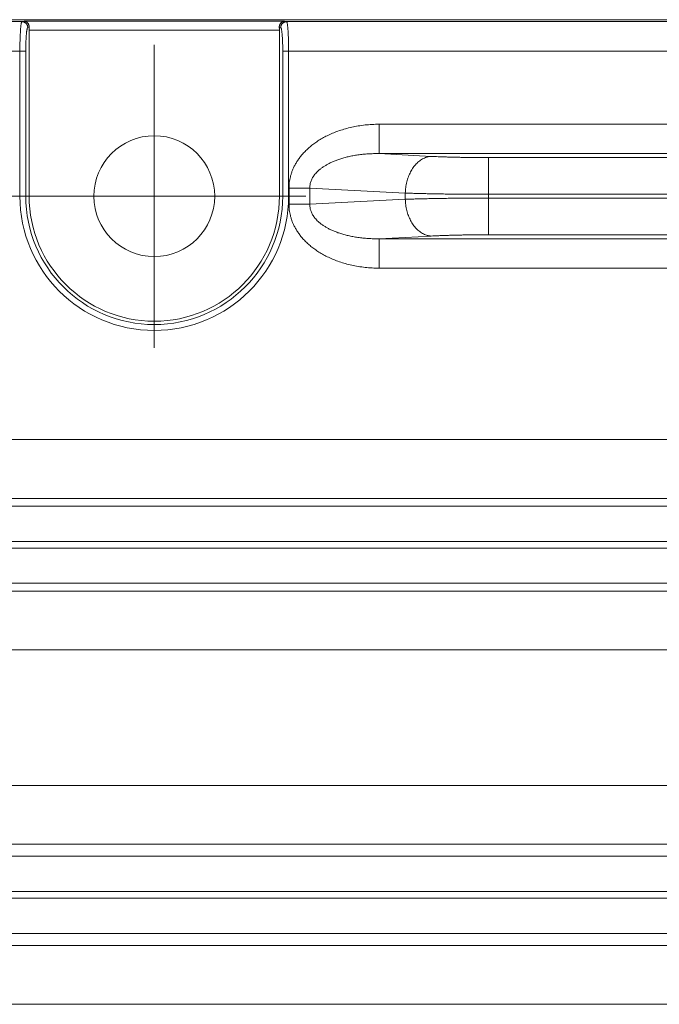
# Model space of a CAD drawing. Units: inches. Extents: x 11 to 403, y 11 to 287.
# Drawn here: x 239 to 241, y 157 to 160 of the extents above; entities that cross this region are included whole.
import ezdxf

# ---------------------------------------------------------------- set-up
doc = ezdxf.new("R2010")
doc.units = ezdxf.units.IN
doc.header["$MEASUREMENT"] = 0
for name, pattern in [('AI-Linetype-299', [38.709598, 24.193498, -4.8387, 4.8387, -4.8387]), ('AI-Linetype-300', [38.709598, 24.193498, -4.8387, 4.8387, -4.8387]), ('AI-Linetype-301', [38.709598, 24.193498, -4.8387, 4.8387, -4.8387]), ('AI-Linetype-302', [38.709598, 24.193498, -4.8387, 4.8387, -4.8387])]:
    doc.linetypes.add(name, pattern=pattern)
doc.layers.add('Capa 1', color=7, linetype='Continuous')

# ---------------------------------------------------------------- blocks, each defined once
blk = doc.blocks.new('block 63')
at = {"layer": 'Capa 1', "color": 7, "lineweight": 5, "true_color": 0xffffff}
blk.add_lwpolyline([(242.7292, 156.6249), (221.7451, 156.6249)], dxfattribs=at)
blk = doc.blocks.new('block 64')
at = {"layer": 'Capa 1', "color": 7, "lineweight": 5, "true_color": 0xffffff}
blk.add_lwpolyline([(242.7292, 156.8247), (221.7451, 156.8247)], dxfattribs=at)
blk = doc.blocks.new('block 65')
at = {"layer": 'Capa 1', "color": 7, "lineweight": 5, "true_color": 0xffffff}
blk.add_lwpolyline([(241.7391, 156.8661), (222.7351, 156.8661)], dxfattribs=at)
blk = doc.blocks.new('block 66')
at = {"layer": 'Capa 1', "color": 7, "lineweight": 5, "true_color": 0xffffff}
blk.add_lwpolyline([(241.7391, 156.986), (222.7351, 156.986)], dxfattribs=at)
blk = doc.blocks.new('block 67')
at = {"layer": 'Capa 1', "color": 7, "lineweight": 5, "true_color": 0xffffff}
blk.add_lwpolyline([(222.7351, 157.0082), (241.7391, 157.0082)], dxfattribs=at)
blk = doc.blocks.new('block 68')
at = {"layer": 'Capa 1', "color": 7, "lineweight": 5, "true_color": 0xffffff}
blk.add_lwpolyline([(222.7351, 157.128), (241.7391, 157.128)], dxfattribs=at)
blk = doc.blocks.new('block 69')
at = {"layer": 'Capa 1', "color": 7, "lineweight": 5, "true_color": 0xffffff}
blk.add_lwpolyline([(221.7451, 157.1695), (242.7292, 157.1695)], dxfattribs=at)
blk = doc.blocks.new('block 70')
at = {"layer": 'Capa 1', "color": 7, "lineweight": 5, "true_color": 0xffffff}
blk.add_lwpolyline([(221.7451, 157.3692), (242.7292, 157.3692)], dxfattribs=at)
blk = doc.blocks.new('block 71')
at = {"layer": 'Capa 1', "color": 7, "lineweight": 5, "true_color": 0xffffff}
blk.add_lwpolyline([(243.2292, 157.8296), (221.7451, 157.8296)], dxfattribs=at)
blk = doc.blocks.new('block 72')
at = {"layer": 'Capa 1', "color": 7, "lineweight": 5, "true_color": 0xffffff}
blk.add_lwpolyline([(243.2292, 158.0293), (221.7451, 158.0293)], dxfattribs=at)
blk = doc.blocks.new('block 73')
at = {"layer": 'Capa 1', "color": 7, "lineweight": 5, "true_color": 0xffffff}
blk.add_lwpolyline([(242.5605, 158.0561), (222.4137, 158.0561)], dxfattribs=at)
blk = doc.blocks.new('block 74')
at = {"layer": 'Capa 1', "color": 7, "lineweight": 5, "true_color": 0xffffff}
blk.add_lwpolyline([(242.5605, 158.176), (222.4137, 158.176)], dxfattribs=at)
blk = doc.blocks.new('block 75')
at = {"layer": 'Capa 1', "color": 7, "lineweight": 5, "true_color": 0xffffff}
blk.add_lwpolyline([(222.4137, 158.1982), (242.5605, 158.1982)], dxfattribs=at)
blk = doc.blocks.new('block 76')
at = {"layer": 'Capa 1', "color": 7, "lineweight": 5, "true_color": 0xffffff}
blk.add_lwpolyline([(222.4137, 158.318), (242.5605, 158.318)], dxfattribs=at)
blk = doc.blocks.new('block 77')
at = {"layer": 'Capa 1', "color": 7, "lineweight": 5, "true_color": 0xffffff}
blk.add_lwpolyline([(221.7451, 158.3448), (243.2292, 158.3448)], dxfattribs=at)
blk = doc.blocks.new('block 78')
at = {"layer": 'Capa 1', "color": 7, "lineweight": 5, "true_color": 0xffffff}
blk.add_lwpolyline([(221.7451, 158.5446), (243.2292, 158.5446)], dxfattribs=at)
blk = doc.blocks.new('block 87')
at = {"layer": 'Capa 1', "color": 7, "lineweight": 5, "true_color": 0xffffff}
blk.add_lwpolyline([(228.2186, 159.8654), (239.3456, 159.8654)], dxfattribs=at)
blk = doc.blocks.new('block 88')
at = {"layer": 'Capa 1', "color": 7, "lineweight": 5, "true_color": 0xffffff}
blk.add_lwpolyline([(239.3325, 159.9654), (228.2317, 159.9654)], dxfattribs=at)
blk = doc.blocks.new('block 89')
at = {"layer": 'Capa 1', "color": 7, "lineweight": 5, "true_color": 0xffffff}
blk.add_lwpolyline([(251.8822, 159.9721), (215.6821, 159.9721)], dxfattribs=at)
blk = doc.blocks.new('block 1198')
at = {"layer": 'Capa 1', "color": 7, "lineweight": 5, "true_color": 0xffffff}
blk.add_lwpolyline([(250.8179, 159.1275), (240.5463, 159.1275)], dxfattribs=at)
blk = doc.blocks.new('block 1199')
at = {"layer": 'Capa 1', "color": 7, "lineweight": 5, "true_color": 0xffffff}
blk.add_lwpolyline([(250.8179, 159.2274), (240.5463, 159.2274)], dxfattribs=at)
blk = doc.blocks.new('block 1200')
at = {"layer": 'Capa 1', "color": 7, "lineweight": 5, "true_color": 0xffffff}
blk.add_lwpolyline([(250.4464, 159.2409), (240.9178, 159.2409)], dxfattribs=at)
blk = doc.blocks.new('block 1201')
at = {"layer": 'Capa 1', "color": 7, "lineweight": 5, "true_color": 0xffffff}
blk.add_lwpolyline([(250.4464, 159.3657), (240.9178, 159.3657)], dxfattribs=at)
blk = doc.blocks.new('block 1202')
at = {"layer": 'Capa 1', "color": 7, "lineweight": 5, "true_color": 0xffffff}
blk.add_lwpolyline([(240.9178, 159.3785), (250.4464, 159.3785)], dxfattribs=at)
blk = doc.blocks.new('block 1203')
at = {"layer": 'Capa 1', "color": 7, "lineweight": 5, "true_color": 0xffffff}
blk.add_lwpolyline([(240.9178, 159.5033), (250.4464, 159.5033)], dxfattribs=at)
blk = doc.blocks.new('block 1204')
at = {"layer": 'Capa 1', "color": 7, "lineweight": 5, "true_color": 0xffffff}
blk.add_lwpolyline([(240.5463, 159.5168), (250.8179, 159.5168)], dxfattribs=at)
blk = doc.blocks.new('block 1205')
at = {"layer": 'Capa 1', "color": 7, "lineweight": 5, "true_color": 0xffffff}
blk.add_lwpolyline([(240.5463, 159.6167), (250.8179, 159.6167)], dxfattribs=at)
blk = doc.blocks.new('block 1206')
at = {"layer": 'Capa 1', "color": 7, "lineweight": 5, "true_color": 0xffffff}
blk.add_lwpolyline([(240.2186, 159.8654), (251.2456, 159.8654)], dxfattribs=at)
blk = doc.blocks.new('block 1207')
at = {"layer": 'Capa 1', "color": 7, "lineweight": 5, "true_color": 0xffffff}
blk.add_lwpolyline([(251.2325, 159.9654), (240.2317, 159.9654)], dxfattribs=at)
blk = doc.blocks.new('block 1238')
at = {"layer": 'Capa 1', "color": 7, "lineweight": 5, "true_color": 0xffffff}
blk.add_open_spline([(240.5463, 159.2274), (240.54, 159.2273), (240.5337, 159.2273), (240.5274, 159.2275), (240.5213, 159.2276), (240.5152, 159.2279), (240.509, 159.2283), (240.503, 159.2286), (240.4971, 159.2291), (240.4911, 159.2297), (240.4853, 159.2303), (240.4796, 159.2311), (240.4738, 159.2319), (240.4683, 159.2327), (240.4627, 159.2336), (240.4572, 159.2346), (240.4519, 159.2356), (240.4467, 159.2367), (240.4414, 159.2379), (240.4364, 159.2391), (240.4315, 159.2403), (240.4266, 159.2417), (240.4219, 159.243), (240.4172, 159.2444), (240.4126, 159.2459), (240.4083, 159.2473), (240.404, 159.2488), (240.3997, 159.2505), (240.3957, 159.252), (240.3917, 159.2536), (240.3878, 159.2554), (240.3841, 159.257), (240.3804, 159.2587), (240.3768, 159.2605), (240.3735, 159.2622), (240.3701, 159.264), (240.3669, 159.2659), (240.3638, 159.2677), (240.3608, 159.2695), (240.3579, 159.2714), (240.3551, 159.2733), (240.3524, 159.2752), (240.3497, 159.2771), (240.3473, 159.279), (240.3448, 159.2809), (240.3425, 159.2829), (240.3403, 159.2848), (240.3382, 159.2868), (240.3361, 159.2888), (240.3342, 159.2907), (240.3324, 159.2926), (240.3306, 159.2946), (240.3289, 159.2965), (240.3274, 159.2985), (240.3259, 159.3005), (240.3245, 159.3023), (240.3231, 159.3042), (240.3219, 159.3062), (240.3207, 159.3081), (240.3196, 159.31), (240.3186, 159.3119), (240.3176, 159.3137), (240.3167, 159.3156), (240.3159, 159.3175), (240.3151, 159.3193), (240.3144, 159.3212), (240.3138, 159.3231), (240.3132, 159.3249), (240.3127, 159.3267), (240.3123, 159.3285), (240.3119, 159.3303), (240.3115, 159.3321), (240.3113, 159.3339), (240.311, 159.3357), (240.3108, 159.3374), (240.3107, 159.3392), (240.3106, 159.341), (240.3105, 159.3427), (240.3106, 159.3445)], degree=3, knots=[0, 0, 0, 0, 1, 1, 1, 2, 2, 2, 3, 3, 3, 4, 4, 4, 5, 5, 5, 6, 6, 6, 7, 7, 7, 8, 8, 8, 9, 9, 9, 10, 10, 10, 11, 11, 11, 12, 12, 12, 13, 13, 13, 14, 14, 14, 15, 15, 15, 16, 16, 16, 17, 17, 17, 18, 18, 18, 19, 19, 19, 20, 20, 20, 21, 21, 21, 22, 22, 22, 23, 23, 23, 24, 24, 24, 25, 25, 25, 26, 26, 26, 26], dxfattribs=at)
blk = doc.blocks.new('block 1239')
at = {"layer": 'Capa 1', "color": 7, "lineweight": 5, "true_color": 0xffffff}
blk.add_open_spline([(240.3106, 159.3997), (240.3105, 159.4014), (240.3106, 159.4032), (240.3107, 159.405), (240.3108, 159.4067), (240.311, 159.4085), (240.3113, 159.4103), (240.3115, 159.4121), (240.3119, 159.4139), (240.3123, 159.4156), (240.3127, 159.4175), (240.3132, 159.4193), (240.3138, 159.4211), (240.3144, 159.423), (240.3151, 159.4248), (240.3159, 159.4266), (240.3167, 159.4286), (240.3176, 159.4304), (240.3186, 159.4323), (240.3196, 159.4342), (240.3207, 159.4361), (240.3219, 159.438), (240.3231, 159.4399), (240.3245, 159.4419), (240.3259, 159.4437), (240.3274, 159.4457), (240.3289, 159.4477), (240.3306, 159.4495), (240.3324, 159.4516), (240.3342, 159.4535), (240.3361, 159.4554), (240.3382, 159.4574), (240.3403, 159.4594), (240.3425, 159.4612), (240.3448, 159.4633), (240.3473, 159.4652), (240.3497, 159.467), (240.3524, 159.469), (240.3551, 159.4709), (240.3579, 159.4727), (240.3608, 159.4747), (240.3638, 159.4765), (240.3669, 159.4783), (240.3701, 159.4802), (240.3735, 159.4819), (240.3768, 159.4836), (240.3804, 159.4855), (240.3841, 159.4872), (240.3878, 159.4888), (240.3917, 159.4905), (240.3957, 159.4922), (240.3997, 159.4937), (240.404, 159.4953), (240.4083, 159.4968), (240.4126, 159.4983), (240.4172, 159.4998), (240.4219, 159.5012), (240.4266, 159.5025), (240.4315, 159.5039), (240.4364, 159.5051), (240.4414, 159.5063), (240.4467, 159.5075), (240.4519, 159.5086), (240.4572, 159.5096), (240.4627, 159.5106), (240.4683, 159.5115), (240.4738, 159.5123), (240.4796, 159.5131), (240.4853, 159.5138), (240.4911, 159.5144), (240.4971, 159.515), (240.503, 159.5155), (240.509, 159.5159), (240.5152, 159.5163), (240.5213, 159.5166), (240.5274, 159.5167), (240.5337, 159.5169), (240.54, 159.5169), (240.5463, 159.5168)], degree=3, knots=[0, 0, 0, 0, 1, 1, 1, 2, 2, 2, 3, 3, 3, 4, 4, 4, 5, 5, 5, 6, 6, 6, 7, 7, 7, 8, 8, 8, 9, 9, 9, 10, 10, 10, 11, 11, 11, 12, 12, 12, 13, 13, 13, 14, 14, 14, 15, 15, 15, 16, 16, 16, 17, 17, 17, 18, 18, 18, 19, 19, 19, 20, 20, 20, 21, 21, 21, 22, 22, 22, 23, 23, 23, 24, 24, 24, 25, 25, 25, 26, 26, 26, 26], dxfattribs=at)
blk = doc.blocks.new('block 1240')
at = {"layer": 'Capa 1', "color": 7, "lineweight": 5, "true_color": 0xffffff}
blk.add_open_spline([(240.5463, 159.1275), (240.5382, 159.1275), (240.5301, 159.1277), (240.522, 159.1282), (240.5141, 159.1286), (240.5062, 159.1292), (240.4983, 159.1301), (240.4906, 159.131), (240.4829, 159.132), (240.4752, 159.1333), (240.4678, 159.1345), (240.4603, 159.1359), (240.4529, 159.1376), (240.4457, 159.1392), (240.4386, 159.1409), (240.4315, 159.1429), (240.4246, 159.1449), (240.4178, 159.147), (240.4111, 159.1493), (240.4046, 159.1515), (240.3982, 159.1539), (240.3918, 159.1565), (240.3858, 159.159), (240.3798, 159.1616), (240.3738, 159.1644), (240.3682, 159.1671), (240.3626, 159.17), (240.3571, 159.173), (240.3518, 159.1759), (240.3467, 159.1789), (240.3416, 159.1821), (240.3367, 159.1852), (240.332, 159.1884), (240.3274, 159.1917), (240.323, 159.1949), (240.3186, 159.1982), (240.3144, 159.2016), (240.3104, 159.2049), (240.3065, 159.2083), (240.3027, 159.2118), (240.299, 159.2152), (240.2955, 159.2187), (240.2921, 159.2223), (240.2888, 159.2257), (240.2856, 159.2293), (240.2826, 159.2329), (240.2797, 159.2364), (240.2769, 159.24), (240.2742, 159.2436), (240.2717, 159.2471), (240.2693, 159.2507), (240.267, 159.2543), (240.2648, 159.2578), (240.2627, 159.2613), (240.2607, 159.2649), (240.2588, 159.2683), (240.2571, 159.2718), (240.2554, 159.2754), (240.2539, 159.2787), (240.2524, 159.2822), (240.251, 159.2857), (240.2497, 159.289), (240.2485, 159.2924), (240.2474, 159.2959), (240.2464, 159.2992), (240.2455, 159.3025), (240.2446, 159.3059), (240.2438, 159.3091), (240.2431, 159.3124), (240.2425, 159.3157), (240.2419, 159.3189), (240.2414, 159.3222), (240.241, 159.3254), (240.2406, 159.3286), (240.2403, 159.3318), (240.2402, 159.335), (240.24, 159.3382), (240.2399, 159.3413), (240.2399, 159.3445)], degree=3, knots=[0, 0, 0, 0, 1, 1, 1, 2, 2, 2, 3, 3, 3, 4, 4, 4, 5, 5, 5, 6, 6, 6, 7, 7, 7, 8, 8, 8, 9, 9, 9, 10, 10, 10, 11, 11, 11, 12, 12, 12, 13, 13, 13, 14, 14, 14, 15, 15, 15, 16, 16, 16, 17, 17, 17, 18, 18, 18, 19, 19, 19, 20, 20, 20, 21, 21, 21, 22, 22, 22, 23, 23, 23, 24, 24, 24, 25, 25, 25, 26, 26, 26, 26], dxfattribs=at)
blk = doc.blocks.new('block 1241')
at = {"layer": 'Capa 1', "color": 7, "lineweight": 5, "true_color": 0xffffff}
blk.add_open_spline([(240.2399, 159.3997), (240.2399, 159.4029), (240.24, 159.406), (240.2402, 159.4092), (240.2403, 159.4124), (240.2406, 159.4156), (240.241, 159.4188), (240.2414, 159.422), (240.2419, 159.4252), (240.2425, 159.4284), (240.2431, 159.4317), (240.2438, 159.435), (240.2446, 159.4383), (240.2455, 159.4417), (240.2464, 159.445), (240.2474, 159.4483), (240.2485, 159.4517), (240.2497, 159.4551), (240.251, 159.4585), (240.2524, 159.462), (240.2539, 159.4654), (240.2554, 159.4688), (240.2571, 159.4724), (240.2588, 159.4759), (240.2607, 159.4793), (240.2627, 159.4829), (240.2648, 159.4864), (240.267, 159.4899), (240.2693, 159.4935), (240.2717, 159.4971), (240.2742, 159.5006), (240.2769, 159.5042), (240.2797, 159.5078), (240.2826, 159.5113), (240.2856, 159.5149), (240.2888, 159.5184), (240.2921, 159.5219), (240.2955, 159.5255), (240.299, 159.529), (240.3027, 159.5323), (240.3065, 159.5359), (240.3104, 159.5393), (240.3144, 159.5425), (240.3186, 159.546), (240.323, 159.5493), (240.3274, 159.5525), (240.332, 159.5558), (240.3367, 159.559), (240.3416, 159.562), (240.3467, 159.5652), (240.3518, 159.5683), (240.3571, 159.5712), (240.3626, 159.5742), (240.3682, 159.5771), (240.3738, 159.5798), (240.3798, 159.5826), (240.3858, 159.5852), (240.3918, 159.5877), (240.3982, 159.5903), (240.4046, 159.5927), (240.4111, 159.5949), (240.4178, 159.5972), (240.4246, 159.5993), (240.4315, 159.6012), (240.4386, 159.6032), (240.4457, 159.605), (240.4529, 159.6066), (240.4603, 159.6082), (240.4678, 159.6097), (240.4752, 159.6109), (240.4829, 159.6122), (240.4906, 159.6132), (240.4983, 159.6141), (240.5062, 159.6149), (240.5141, 159.6156), (240.522, 159.616), (240.5301, 159.6164), (240.5382, 159.6167), (240.5463, 159.6167)], degree=3, knots=[0, 0, 0, 0, 1, 1, 1, 2, 2, 2, 3, 3, 3, 4, 4, 4, 5, 5, 5, 6, 6, 6, 7, 7, 7, 8, 8, 8, 9, 9, 9, 10, 10, 10, 11, 11, 11, 12, 12, 12, 13, 13, 13, 14, 14, 14, 15, 15, 15, 16, 16, 16, 17, 17, 17, 18, 18, 18, 19, 19, 19, 20, 20, 20, 21, 21, 21, 22, 22, 22, 23, 23, 23, 24, 24, 24, 25, 25, 25, 26, 26, 26, 26], dxfattribs=at)
blk = doc.blocks.new('block 1242')
at = {"layer": 'Capa 1', "color": 7, "lineweight": 5, "true_color": 0xffffff}
blk.add_lwpolyline([(240.3106, 159.3997), (240.635, 159.3827)], dxfattribs=at)
blk = doc.blocks.new('block 1243')
at = {"layer": 'Capa 1', "color": 7, "lineweight": 5, "true_color": 0xffffff}
blk.add_lwpolyline([(240.635, 159.3615), (240.3106, 159.3445)], dxfattribs=at)
blk = doc.blocks.new('block 1247')
at = {"layer": 'Capa 1', "color": 7, "linetype": 'AI-Linetype-299', "lineweight": 5, "true_color": 0xffffff}
blk.add_lwpolyline([(239.7821, 159.3721), (239.2671, 159.3721)], dxfattribs=at)
blk = doc.blocks.new('block 1266')
at = {"layer": 'Capa 1', "color": 7, "lineweight": 5, "true_color": 0xffffff}
blk.add_lwpolyline([(240.2386, 159.8654), (240.2386, 159.3721)], dxfattribs=at)
blk = doc.blocks.new('block 1267')
at = {"layer": 'Capa 1', "color": 7, "lineweight": 5, "true_color": 0xffffff}
blk.add_lwpolyline([(240.2186, 159.8654), (240.2186, 159.3721)], dxfattribs=at)
blk = doc.blocks.new('block 1268')
at = {"layer": 'Capa 1', "color": 7, "lineweight": 5, "true_color": 0xffffff}
blk.add_lwpolyline([(240.2071, 159.9368), (240.2071, 159.3721)], dxfattribs=at)
blk = doc.blocks.new('block 1269')
at = {"layer": 'Capa 1', "color": 7, "linetype": 'AI-Linetype-300', "lineweight": 5, "true_color": 0xffffff}
blk.add_lwpolyline([(239.7821, 159.3721), (239.7821, 159.8871)], dxfattribs=at)
blk = doc.blocks.new('block 1270')
at = {"layer": 'Capa 1', "color": 7, "lineweight": 5, "true_color": 0xffffff}
blk.add_lwpolyline([(239.3571, 159.9368), (239.3571, 159.3721)], dxfattribs=at)
blk = doc.blocks.new('block 1271')
at = {"layer": 'Capa 1', "color": 7, "lineweight": 5, "true_color": 0xffffff}
blk.add_lwpolyline([(239.3456, 159.3721), (239.3456, 159.8654)], dxfattribs=at)
blk = doc.blocks.new('block 1272')
at = {"layer": 'Capa 1', "color": 7, "lineweight": 5, "true_color": 0xffffff}
blk.add_lwpolyline([(239.3257, 159.3721), (239.3257, 159.8654)], dxfattribs=at)
blk = doc.blocks.new('block 1273')
at = {"layer": 'Capa 1', "color": 7, "lineweight": 5, "true_color": 0xffffff}
blk.add_open_spline([(239.3572, 159.9464), (239.3573, 159.9471), (239.3573, 159.9478), (239.3572, 159.9484), (239.3572, 159.9492), (239.3571, 159.9499), (239.357, 159.9505), (239.3569, 159.9513), (239.3567, 159.952), (239.3565, 159.9527), (239.3563, 159.9534), (239.3561, 159.9541), (239.3558, 159.9548), (239.3556, 159.9554), (239.3552, 159.9561), (239.3549, 159.9568), (239.3546, 159.9575), (239.3542, 159.9581), (239.3537, 159.9588), (239.3533, 159.9594), (239.3529, 159.96), (239.3524, 159.9606), (239.3518, 159.9612), (239.3513, 159.9618), (239.3507, 159.9623), (239.3501, 159.9628), (239.3495, 159.9633), (239.3488, 159.9638), (239.3482, 159.9643), (239.3474, 159.9647), (239.3467, 159.9651), (239.346, 159.9654), (239.3452, 159.9657), (239.3444, 159.966), (239.3436, 159.9663), (239.3428, 159.9665), (239.342, 159.9666), (239.3412, 159.9667), (239.3404, 159.9668), (239.3396, 159.9668)], degree=3, knots=[0, 0, 0, 0, 1, 1, 1, 2, 2, 2, 3, 3, 3, 4, 4, 4, 5, 5, 5, 6, 6, 6, 7, 7, 7, 8, 8, 8, 9, 9, 9, 10, 10, 10, 11, 11, 11, 12, 12, 12, 13, 13, 13, 13], dxfattribs=at)
blk = doc.blocks.new('block 1274')
at = {"layer": 'Capa 1', "color": 7, "lineweight": 5, "true_color": 0xffffff}
blk.add_open_spline([(239.3571, 159.9368), (239.3571, 159.9379), (239.3571, 159.939), (239.3571, 159.9401), (239.3571, 159.9411), (239.3572, 159.9422), (239.3572, 159.9433), (239.3572, 159.9443), (239.3572, 159.9453), (239.3572, 159.9464)], degree=3, knots=[0, 0, 0, 0, 1, 1, 1, 2, 2, 2, 3, 3, 3, 3], dxfattribs=at)
blk = doc.blocks.new('block 1275')
at = {"layer": 'Capa 1', "color": 7, "lineweight": 5, "true_color": 0xffffff}
blk.add_open_spline([(240.207, 159.9464), (240.207, 159.9453), (240.207, 159.9443), (240.2071, 159.9433), (240.2071, 159.9422), (240.2071, 159.9411), (240.2071, 159.9401), (240.2071, 159.939), (240.2071, 159.9379), (240.2071, 159.9368)], degree=3, knots=[0, 0, 0, 0, 1, 1, 1, 2, 2, 2, 3, 3, 3, 3], dxfattribs=at)
blk = doc.blocks.new('block 1276')
at = {"layer": 'Capa 1', "color": 7, "lineweight": 5, "true_color": 0xffffff}
blk.add_open_spline([(240.2246, 159.9668), (240.2238, 159.9668), (240.223, 159.9667), (240.2222, 159.9666), (240.2214, 159.9665), (240.2206, 159.9663), (240.2198, 159.966), (240.219, 159.9657), (240.2183, 159.9654), (240.2175, 159.9651), (240.2168, 159.9647), (240.2161, 159.9643), (240.2154, 159.9638), (240.2147, 159.9633), (240.2141, 159.9628), (240.2135, 159.9623), (240.2129, 159.9618), (240.2124, 159.9612), (240.2119, 159.9606), (240.2114, 159.96), (240.2109, 159.9594), (240.2105, 159.9588), (240.2101, 159.9581), (240.2097, 159.9575), (240.2093, 159.9568), (240.209, 159.9561), (240.2087, 159.9554), (240.2084, 159.9548), (240.2081, 159.9541), (240.2079, 159.9534), (240.2077, 159.9527), (240.2075, 159.952), (240.2074, 159.9513), (240.2073, 159.9505), (240.2071, 159.9499), (240.2071, 159.9492), (240.207, 159.9484), (240.207, 159.9478), (240.207, 159.9471), (240.207, 159.9464)], degree=3, knots=[0, 0, 0, 0, 1, 1, 1, 2, 2, 2, 3, 3, 3, 4, 4, 4, 5, 5, 5, 6, 6, 6, 7, 7, 7, 8, 8, 8, 9, 9, 9, 10, 10, 10, 11, 11, 11, 12, 12, 12, 13, 13, 13, 13], dxfattribs=at)
blk = doc.blocks.new('block 1277')
at = {"layer": 'Capa 1', "color": 7, "lineweight": 5, "true_color": 0xffffff}
blk.add_open_spline([(240.2317, 159.9654), (240.2309, 159.9654), (240.2301, 159.9654), (240.2293, 159.9653), (240.2285, 159.9652), (240.2277, 159.965), (240.2269, 159.9648), (240.2261, 159.9646), (240.2254, 159.9644), (240.2246, 159.9641), (240.2239, 159.9638), (240.2231, 159.9635), (240.2224, 159.9631), (240.2217, 159.9627), (240.221, 159.9623), (240.2204, 159.9619), (240.2197, 159.9614), (240.2191, 159.9609), (240.2185, 159.9604), (240.2179, 159.9598), (240.2173, 159.9593), (240.2168, 159.9587), (240.2163, 159.9581), (240.2158, 159.9574), (240.2153, 159.9568), (240.2148, 159.9561), (240.2144, 159.9554), (240.2141, 159.9547), (240.2137, 159.954), (240.2133, 159.9533), (240.2131, 159.9525), (240.2128, 159.9518), (240.2125, 159.951), (240.2123, 159.9502), (240.2122, 159.9494), (240.212, 159.9486), (240.2119, 159.9478), (240.2118, 159.947), (240.2118, 159.9462), (240.2118, 159.9454)], degree=3, knots=[0, 0, 0, 0, 1, 1, 1, 2, 2, 2, 3, 3, 3, 4, 4, 4, 5, 5, 5, 6, 6, 6, 7, 7, 7, 8, 8, 8, 9, 9, 9, 10, 10, 10, 11, 11, 11, 12, 12, 12, 13, 13, 13, 13], dxfattribs=at)
blk = doc.blocks.new('block 1278')
at = {"layer": 'Capa 1', "color": 7, "lineweight": 5, "true_color": 0xffffff}
blk.add_open_spline([(239.3325, 159.9654), (239.3333, 159.9654), (239.3341, 159.9654), (239.3349, 159.9653), (239.3357, 159.9652), (239.3365, 159.965), (239.3373, 159.9648), (239.3381, 159.9646), (239.3388, 159.9644), (239.3396, 159.9641), (239.3403, 159.9638), (239.3411, 159.9635), (239.3418, 159.9631), (239.3425, 159.9627), (239.3432, 159.9623), (239.3438, 159.9619), (239.3445, 159.9614), (239.3451, 159.9609), (239.3457, 159.9604), (239.3463, 159.9598), (239.3469, 159.9593), (239.3474, 159.9587), (239.348, 159.9581), (239.3485, 159.9574), (239.3489, 159.9568), (239.3494, 159.9561), (239.3498, 159.9554), (239.3502, 159.9547), (239.3505, 159.954), (239.3509, 159.9533), (239.3512, 159.9525), (239.3514, 159.9518), (239.3517, 159.951), (239.3519, 159.9502), (239.3521, 159.9494), (239.3522, 159.9486), (239.3523, 159.9478), (239.3524, 159.947), (239.3525, 159.9462), (239.3525, 159.9454)], degree=3, knots=[0, 0, 0, 0, 1, 1, 1, 2, 2, 2, 3, 3, 3, 4, 4, 4, 5, 5, 5, 6, 6, 6, 7, 7, 7, 8, 8, 8, 9, 9, 9, 10, 10, 10, 11, 11, 11, 12, 12, 12, 13, 13, 13, 13], dxfattribs=at)
blk = doc.blocks.new('block 1279')
at = {"layer": 'Capa 1', "color": 7, "lineweight": 5, "true_color": 0xffffff}
blk.add_open_spline([(239.3456, 159.8654), (239.3456, 159.8675), (239.3456, 159.8696), (239.3456, 159.8716), (239.3456, 159.8737), (239.3456, 159.8757), (239.3457, 159.8778), (239.3457, 159.8798), (239.3457, 159.8819), (239.3458, 159.8839), (239.3458, 159.8859), (239.3459, 159.8879), (239.3459, 159.8899), (239.346, 159.8918), (239.346, 159.8937), (239.3461, 159.8957), (239.3462, 159.8976), (239.3462, 159.8995), (239.3463, 159.9013), (239.3464, 159.9032), (239.3465, 159.905), (239.3466, 159.9068), (239.3467, 159.9085), (239.3468, 159.9102), (239.3469, 159.912), (239.347, 159.9136), (239.3471, 159.9152), (239.3472, 159.9169), (239.3473, 159.9184), (239.3475, 159.9199), (239.3476, 159.9215), (239.3477, 159.9229), (239.3478, 159.9243), (239.348, 159.9257), (239.3481, 159.927), (239.3483, 159.9283), (239.3484, 159.9296), (239.3485, 159.9308), (239.3487, 159.932), (239.3489, 159.9331), (239.349, 159.9342), (239.3492, 159.9352), (239.3493, 159.9362), (239.3495, 159.9371), (239.3496, 159.938), (239.3498, 159.9389), (239.35, 159.9397), (239.3501, 159.9404), (239.3503, 159.9412), (239.3505, 159.9418), (239.3506, 159.9424), (239.3508, 159.9429), (239.351, 159.9434), (239.3512, 159.9438), (239.3514, 159.9442), (239.3515, 159.9445), (239.3517, 159.9448), (239.3519, 159.9451), (239.3519, 159.9451), (239.3525, 159.9454), (239.3525, 159.9454)], degree=3, knots=[0, 0, 0, 0, 1, 1, 1, 2, 2, 2, 3, 3, 3, 4, 4, 4, 5, 5, 5, 6, 6, 6, 7, 7, 7, 8, 8, 8, 9, 9, 9, 10, 10, 10, 11, 11, 11, 12, 12, 12, 13, 13, 13, 14, 14, 14, 15, 15, 15, 16, 16, 16, 17, 17, 17, 18, 18, 18, 19, 19, 19, 20, 20, 20, 20], dxfattribs=at)
blk = doc.blocks.new('block 1280')
at = {"layer": 'Capa 1', "color": 7, "lineweight": 5, "true_color": 0xffffff}
blk.add_open_spline([(240.2118, 159.9454), (240.212, 159.9454), (240.2122, 159.9452), (240.2123, 159.9451), (240.2125, 159.9448), (240.2127, 159.9445), (240.2127, 159.9445), (240.2131, 159.9438), (240.2132, 159.9434), (240.2134, 159.9429), (240.2136, 159.9424), (240.2137, 159.9418), (240.2139, 159.9412), (240.2141, 159.9404), (240.2143, 159.9397), (240.2144, 159.9389), (240.2146, 159.938), (240.2147, 159.9371), (240.2149, 159.9362), (240.2151, 159.9352), (240.2152, 159.9342), (240.2154, 159.9331), (240.2155, 159.932), (240.2157, 159.9308), (240.2158, 159.9296), (240.216, 159.9283), (240.2161, 159.927), (240.2162, 159.9257), (240.2164, 159.9243), (240.2165, 159.9229), (240.2166, 159.9215), (240.2168, 159.9199), (240.2169, 159.9184), (240.217, 159.9169), (240.2171, 159.9152), (240.2172, 159.9136), (240.2173, 159.912), (240.2174, 159.9102), (240.2175, 159.9085), (240.2176, 159.9068), (240.2177, 159.905), (240.2178, 159.9032), (240.2179, 159.9013), (240.218, 159.8995), (240.2181, 159.8976), (240.2181, 159.8957), (240.2182, 159.8937), (240.2182, 159.8918), (240.2183, 159.8899), (240.2184, 159.8879), (240.2184, 159.8859), (240.2184, 159.8839), (240.2185, 159.8819), (240.2185, 159.8798), (240.2186, 159.8778), (240.2186, 159.8757), (240.2186, 159.8737), (240.2186, 159.8716), (240.2186, 159.8696), (240.2186, 159.8675), (240.2186, 159.8654)], degree=3, knots=[0, 0, 0, 0, 1, 1, 1, 2, 2, 2, 3, 3, 3, 4, 4, 4, 5, 5, 5, 6, 6, 6, 7, 7, 7, 8, 8, 8, 9, 9, 9, 10, 10, 10, 11, 11, 11, 12, 12, 12, 13, 13, 13, 14, 14, 14, 15, 15, 15, 16, 16, 16, 17, 17, 17, 18, 18, 18, 19, 19, 19, 20, 20, 20, 20], dxfattribs=at)
blk = doc.blocks.new('block 1281')
at = {"layer": 'Capa 1', "color": 7, "lineweight": 5, "true_color": 0xffffff}
blk.add_open_spline([(240.2317, 159.9654), (240.2319, 159.9654), (240.2321, 159.9652), (240.2322, 159.965), (240.2325, 159.9647), (240.2326, 159.9643), (240.2328, 159.9639), (240.233, 159.9634), (240.2331, 159.9629), (240.2333, 159.9623), (240.2335, 159.9616), (240.2337, 159.9608), (240.2338, 159.9601), (240.234, 159.9592), (240.2342, 159.9582), (240.2343, 159.9573), (240.2345, 159.9562), (240.2347, 159.9551), (240.2348, 159.954), (240.235, 159.9527), (240.2351, 159.9514), (240.2353, 159.9501), (240.2355, 159.9486), (240.2356, 159.9471), (240.2357, 159.9457), (240.2359, 159.9441), (240.236, 159.9424), (240.2362, 159.9408), (240.2363, 159.939), (240.2364, 159.9373), (240.2366, 159.9355), (240.2367, 159.9336), (240.2368, 159.9316), (240.2369, 159.9297), (240.237, 159.9277), (240.2372, 159.9256), (240.2373, 159.9236), (240.2374, 159.9214), (240.2375, 159.9193), (240.2376, 159.9171), (240.2377, 159.9148), (240.2377, 159.9126), (240.2378, 159.9103), (240.2379, 159.908), (240.238, 159.9056), (240.238, 159.9033), (240.2381, 159.9008), (240.2382, 159.8984), (240.2382, 159.896), (240.2383, 159.8935), (240.2383, 159.891), (240.2384, 159.8885), (240.2384, 159.886), (240.2385, 159.8834), (240.2385, 159.8809), (240.2385, 159.8783), (240.2385, 159.8758), (240.2385, 159.8732), (240.2386, 159.8706), (240.2386, 159.868), (240.2386, 159.8654)], degree=3, knots=[0, 0, 0, 0, 1, 1, 1, 2, 2, 2, 3, 3, 3, 4, 4, 4, 5, 5, 5, 6, 6, 6, 7, 7, 7, 8, 8, 8, 9, 9, 9, 10, 10, 10, 11, 11, 11, 12, 12, 12, 13, 13, 13, 14, 14, 14, 15, 15, 15, 16, 16, 16, 17, 17, 17, 18, 18, 18, 19, 19, 19, 20, 20, 20, 20], dxfattribs=at)
blk = doc.blocks.new('block 1282')
at = {"layer": 'Capa 1', "color": 7, "lineweight": 5, "true_color": 0xffffff}
blk.add_open_spline([(239.3257, 159.8654), (239.3257, 159.868), (239.3257, 159.8706), (239.3257, 159.8732), (239.3257, 159.8758), (239.3257, 159.8783), (239.3257, 159.8809), (239.3258, 159.8834), (239.3258, 159.886), (239.3259, 159.8885), (239.3259, 159.891), (239.3259, 159.8935), (239.326, 159.896), (239.3261, 159.8984), (239.3261, 159.9008), (239.3262, 159.9033), (239.3262, 159.9056), (239.3263, 159.908), (239.3264, 159.9103), (239.3265, 159.9126), (239.3266, 159.9148), (239.3267, 159.9171), (239.3268, 159.9193), (239.3269, 159.9214), (239.327, 159.9236), (239.3271, 159.9256), (239.3272, 159.9277), (239.3273, 159.9297), (239.3274, 159.9316), (239.3275, 159.9336), (239.3277, 159.9355), (239.3278, 159.9373), (239.3279, 159.939), (239.3281, 159.9408), (239.3282, 159.9424), (239.3283, 159.9441), (239.3285, 159.9457), (239.3286, 159.9471), (239.3288, 159.9486), (239.3289, 159.9501), (239.3291, 159.9514), (239.3292, 159.9527), (239.3294, 159.954), (239.3296, 159.9551), (239.3297, 159.9562), (239.3299, 159.9573), (239.33, 159.9582), (239.3302, 159.9592), (239.3304, 159.9601), (239.3306, 159.9608), (239.3307, 159.9616), (239.3309, 159.9623), (239.3311, 159.9629), (239.3312, 159.9634), (239.3315, 159.9639), (239.3316, 159.9643), (239.3318, 159.9647), (239.332, 159.965), (239.3321, 159.9652), (239.3323, 159.9654), (239.3325, 159.9654)], degree=3, knots=[0, 0, 0, 0, 1, 1, 1, 2, 2, 2, 3, 3, 3, 4, 4, 4, 5, 5, 5, 6, 6, 6, 7, 7, 7, 8, 8, 8, 9, 9, 9, 10, 10, 10, 11, 11, 11, 12, 12, 12, 13, 13, 13, 14, 14, 14, 15, 15, 15, 16, 16, 16, 17, 17, 17, 18, 18, 18, 19, 19, 19, 20, 20, 20, 20], dxfattribs=at)
blk = doc.blocks.new('block 1283')
at = {"layer": 'Capa 1', "color": 7, "lineweight": 5, "true_color": 0xffffff}
blk.add_lwpolyline([(239.3572, 159.9464), (239.3525, 159.9454)], dxfattribs=at)
blk = doc.blocks.new('block 1284')
at = {"layer": 'Capa 1', "color": 7, "lineweight": 5, "true_color": 0xffffff}
blk.add_lwpolyline([(239.3325, 159.9654), (239.3396, 159.9668)], dxfattribs=at)
blk = doc.blocks.new('block 1285')
at = {"layer": 'Capa 1', "color": 7, "lineweight": 5, "true_color": 0xffffff}
blk.add_lwpolyline([(240.2071, 159.9368), (239.3571, 159.9368)], dxfattribs=at)
blk = doc.blocks.new('block 1286')
at = {"layer": 'Capa 1', "color": 7, "lineweight": 5, "true_color": 0xffffff}
blk.add_lwpolyline([(240.2246, 159.9668), (239.3396, 159.9668)], dxfattribs=at)
blk = doc.blocks.new('block 1287')
at = {"layer": 'Capa 1', "color": 7, "lineweight": 5, "true_color": 0xffffff}
blk.add_lwpolyline([(240.2118, 159.9454), (240.207, 159.9464)], dxfattribs=at)
blk = doc.blocks.new('block 1288')
at = {"layer": 'Capa 1', "color": 7, "lineweight": 5, "true_color": 0xffffff}
blk.add_lwpolyline([(240.2246, 159.9668), (240.2317, 159.9654)], dxfattribs=at)
blk = doc.blocks.new('block 1289')
at = {"layer": 'Capa 1', "color": 7, "lineweight": 5, "true_color": 0xffffff}
blk.add_open_spline([(239.7821, 159.5775), (239.8956, 159.5775), (239.9875, 159.4855), (239.9875, 159.3721), (239.9875, 159.2586), (239.8956, 159.1667), (239.7821, 159.1667), (239.6687, 159.1667), (239.5767, 159.2586), (239.5767, 159.3721), (239.5767, 159.4855), (239.6687, 159.5775), (239.7821, 159.5775), (239.7821, 159.5775), (239.7821, 159.5775), (239.7821, 159.5775)], degree=3, knots=[0, 0, 0, 0, 1, 1, 1, 2, 2, 2, 3, 3, 3, 4, 4, 4, 5, 5, 5, 5], dxfattribs=at)
blk = doc.blocks.new('block 1290')
at = {"layer": 'Capa 1', "color": 7, "lineweight": 5, "true_color": 0xffffff}
blk.add_open_spline([(239.3571, 159.3721), (239.3571, 159.1374), (239.5474, 158.9471), (239.7821, 158.9471), (240.0168, 158.9471), (240.2071, 159.1374), (240.2071, 159.3721)], degree=3, knots=[0, 0, 0, 0, 1, 1, 1, 2, 2, 2, 2], dxfattribs=at)
blk = doc.blocks.new('block 1291')
at = {"layer": 'Capa 1', "color": 7, "lineweight": 5, "true_color": 0xffffff}
blk.add_open_spline([(239.3456, 159.3721), (239.3456, 159.131), (239.541, 158.9356), (239.7821, 158.9356), (240.0232, 158.9356), (240.2186, 159.131), (240.2186, 159.3721)], degree=3, knots=[0, 0, 0, 0, 1, 1, 1, 2, 2, 2, 2], dxfattribs=at)
blk = doc.blocks.new('block 1292')
at = {"layer": 'Capa 1', "color": 7, "lineweight": 5, "true_color": 0xffffff}
blk.add_open_spline([(239.3257, 159.3721), (239.3257, 159.12), (239.53, 158.9156), (239.7821, 158.9156), (240.0342, 158.9156), (240.2386, 159.12), (240.2386, 159.3721)], degree=3, knots=[0, 0, 0, 0, 1, 1, 1, 2, 2, 2, 2], dxfattribs=at)
blk = doc.blocks.new('block 1293')
at = {"layer": 'Capa 1', "color": 7, "lineweight": 5, "true_color": 0xffffff}
blk.add_lwpolyline([(240.3106, 159.3445), (240.3106, 159.3997)], dxfattribs=at)
blk = doc.blocks.new('block 1294')
at = {"layer": 'Capa 1', "color": 7, "lineweight": 5, "true_color": 0xffffff}
blk.add_lwpolyline([(240.2399, 159.3445), (240.2399, 159.3997)], dxfattribs=at)
blk = doc.blocks.new('block 1295')
at = {"layer": 'Capa 1', "color": 7, "linetype": 'AI-Linetype-301', "lineweight": 5, "true_color": 0xffffff}
blk.add_lwpolyline([(239.7821, 159.3721), (239.7821, 158.8571)], dxfattribs=at)
blk = doc.blocks.new('block 1297')
at = {"layer": 'Capa 1', "color": 7, "lineweight": 5, "true_color": 0xffffff}
blk.add_lwpolyline([(240.3106, 159.3445), (240.2399, 159.3445)], dxfattribs=at)
blk = doc.blocks.new('block 1298')
at = {"layer": 'Capa 1', "color": 7, "linetype": 'AI-Linetype-302', "lineweight": 5, "true_color": 0xffffff}
blk.add_lwpolyline([(239.7821, 159.3721), (240.2971, 159.3721)], dxfattribs=at)
blk = doc.blocks.new('block 1299')
at = {"layer": 'Capa 1', "color": 7, "lineweight": 5, "true_color": 0xffffff}
blk.add_lwpolyline([(240.2071, 159.3721), (240.2386, 159.3721)], dxfattribs=at)
blk = doc.blocks.new('block 1300')
at = {"layer": 'Capa 1', "color": 7, "lineweight": 5, "true_color": 0xffffff}
blk.add_lwpolyline([(239.3257, 159.3721), (239.3571, 159.3721)], dxfattribs=at)
blk = doc.blocks.new('block 1301')
at = {"layer": 'Capa 1', "color": 7, "lineweight": 5, "true_color": 0xffffff}
blk.add_lwpolyline([(240.3106, 159.3997), (240.2399, 159.3997)], dxfattribs=at)
blk = doc.blocks.new('block 1302')
at = {"layer": 'Capa 1', "color": 7, "lineweight": 5, "true_color": 0xffffff}
blk.add_lwpolyline([(240.5463, 159.5168), (240.5463, 159.6167)], dxfattribs=at)
blk = doc.blocks.new('block 1303')
at = {"layer": 'Capa 1', "color": 7, "lineweight": 5, "true_color": 0xffffff}
blk.add_open_spline([(240.7233, 159.2367), (240.7211, 159.2368), (240.7188, 159.237), (240.7166, 159.2374), (240.7143, 159.2377), (240.712, 159.2382), (240.7098, 159.2388), (240.7076, 159.2394), (240.7054, 159.2402), (240.7032, 159.241), (240.7009, 159.2419), (240.6988, 159.2428), (240.6966, 159.2439), (240.6945, 159.245), (240.6923, 159.2462), (240.6903, 159.2475), (240.6881, 159.2488), (240.6861, 159.2502), (240.6841, 159.2517), (240.682, 159.2532), (240.68, 159.2549), (240.6781, 159.2566), (240.6761, 159.2583), (240.6742, 159.2602), (240.6724, 159.2621), (240.6705, 159.264), (240.6687, 159.2661), (240.667, 159.2682), (240.6653, 159.2703), (240.6636, 159.2725), (240.662, 159.2748), (240.6603, 159.2771), (240.6588, 159.2795), (240.6573, 159.282), (240.6557, 159.2844), (240.6543, 159.287), (240.653, 159.2896), (240.6516, 159.2922), (240.6503, 159.2949), (240.6491, 159.2976), (240.6478, 159.3004), (240.6467, 159.3032), (240.6456, 159.306), (240.6445, 159.3089), (240.6435, 159.3118), (240.6426, 159.3148), (240.6417, 159.3177), (240.6408, 159.3207), (240.6401, 159.3238), (240.6393, 159.3268), (240.6386, 159.3299), (240.638, 159.333), (240.6374, 159.3361), (240.6369, 159.3393), (240.6365, 159.3424), (240.6361, 159.3456), (240.6357, 159.3487), (240.6355, 159.3519), (240.6352, 159.3551), (240.635, 159.3583), (240.635, 159.3615)], degree=3, knots=[0, 0, 0, 0, 1, 1, 1, 2, 2, 2, 3, 3, 3, 4, 4, 4, 5, 5, 5, 6, 6, 6, 7, 7, 7, 8, 8, 8, 9, 9, 9, 10, 10, 10, 11, 11, 11, 12, 12, 12, 13, 13, 13, 14, 14, 14, 15, 15, 15, 16, 16, 16, 17, 17, 17, 18, 18, 18, 19, 19, 19, 20, 20, 20, 20], dxfattribs=at)
blk = doc.blocks.new('block 1304')
at = {"layer": 'Capa 1', "color": 7, "lineweight": 5, "true_color": 0xffffff}
blk.add_open_spline([(240.7233, 159.5075), (240.7211, 159.5074), (240.7188, 159.5072), (240.7166, 159.5068), (240.7143, 159.5064), (240.712, 159.5059), (240.7098, 159.5053), (240.7076, 159.5047), (240.7054, 159.504), (240.7032, 159.5032), (240.7009, 159.5023), (240.6988, 159.5014), (240.6966, 159.5003), (240.6945, 159.4992), (240.6923, 159.498), (240.6903, 159.4967), (240.6881, 159.4954), (240.6861, 159.494), (240.6841, 159.4925), (240.682, 159.4909), (240.68, 159.4893), (240.6781, 159.4876), (240.6761, 159.4858), (240.6742, 159.484), (240.6724, 159.4821), (240.6705, 159.4801), (240.6687, 159.4781), (240.667, 159.476), (240.6653, 159.4739), (240.6636, 159.4716), (240.662, 159.4694), (240.6603, 159.467), (240.6588, 159.4647), (240.6573, 159.4622), (240.6557, 159.4597), (240.6543, 159.4572), (240.653, 159.4546), (240.6516, 159.452), (240.6503, 159.4493), (240.6491, 159.4466), (240.6478, 159.4438), (240.6467, 159.441), (240.6456, 159.4382), (240.6445, 159.4353), (240.6435, 159.4324), (240.6426, 159.4294), (240.6417, 159.4264), (240.6408, 159.4234), (240.6401, 159.4204), (240.6393, 159.4173), (240.6386, 159.4143), (240.638, 159.4112), (240.6374, 159.4081), (240.6369, 159.4049), (240.6365, 159.4018), (240.6361, 159.3986), (240.6357, 159.3954), (240.6355, 159.3923), (240.6352, 159.3891), (240.635, 159.3859), (240.635, 159.3827)], degree=3, knots=[0, 0, 0, 0, 1, 1, 1, 2, 2, 2, 3, 3, 3, 4, 4, 4, 5, 5, 5, 6, 6, 6, 7, 7, 7, 8, 8, 8, 9, 9, 9, 10, 10, 10, 11, 11, 11, 12, 12, 12, 13, 13, 13, 14, 14, 14, 15, 15, 15, 16, 16, 16, 17, 17, 17, 18, 18, 18, 19, 19, 19, 20, 20, 20, 20], dxfattribs=at)
blk = doc.blocks.new('block 1305')
at = {"layer": 'Capa 1', "color": 7, "lineweight": 5, "true_color": 0xffffff}
blk.add_open_spline([(240.9178, 159.3657), (240.9103, 159.3657), (240.9028, 159.3657), (240.8954, 159.3657), (240.8879, 159.3657), (240.8805, 159.3656), (240.873, 159.3656), (240.8656, 159.3656), (240.8582, 159.3655), (240.8508, 159.3655), (240.8435, 159.3655), (240.8361, 159.3654), (240.8288, 159.3653), (240.8216, 159.3653), (240.8143, 159.3652), (240.8071, 159.3651), (240.8, 159.3651), (240.7928, 159.365), (240.7857, 159.3649), (240.7787, 159.3648), (240.7717, 159.3647), (240.7647, 159.3646), (240.7579, 159.3645), (240.7511, 159.3644), (240.7443, 159.3643), (240.7376, 159.3642), (240.731, 159.364), (240.7243, 159.3639), (240.7179, 159.3638), (240.7114, 159.3636), (240.705, 159.3635), (240.6988, 159.3634), (240.6926, 159.3632), (240.6863, 159.363), (240.6804, 159.3629), (240.6744, 159.3627), (240.6684, 159.3626), (240.6627, 159.3624), (240.657, 159.3622), (240.6513, 159.362), (240.6458, 159.3619), (240.6404, 159.3617), (240.635, 159.3615)], degree=3, knots=[0, 0, 0, 0, 1, 1, 1, 2, 2, 2, 3, 3, 3, 4, 4, 4, 5, 5, 5, 6, 6, 6, 7, 7, 7, 8, 8, 8, 9, 9, 9, 10, 10, 10, 11, 11, 11, 12, 12, 12, 13, 13, 13, 14, 14, 14, 14], dxfattribs=at)
blk = doc.blocks.new('block 1306')
at = {"layer": 'Capa 1', "color": 7, "lineweight": 5, "true_color": 0xffffff}
blk.add_open_spline([(240.635, 159.3827), (240.6404, 159.3825), (240.6458, 159.3823), (240.6513, 159.3821), (240.657, 159.3819), (240.6627, 159.3818), (240.6684, 159.3816), (240.6744, 159.3814), (240.6804, 159.3813), (240.6863, 159.3811), (240.6926, 159.381), (240.6988, 159.3808), (240.705, 159.3807), (240.7114, 159.3805), (240.7179, 159.3804), (240.7243, 159.3803), (240.731, 159.3801), (240.7376, 159.38), (240.7443, 159.3799), (240.7511, 159.3798), (240.7579, 159.3797), (240.7647, 159.3796), (240.7717, 159.3795), (240.7787, 159.3794), (240.7857, 159.3793), (240.7928, 159.3792), (240.8, 159.3791), (240.8071, 159.379), (240.8143, 159.379), (240.8216, 159.3789), (240.8288, 159.3788), (240.8361, 159.3788), (240.8435, 159.3787), (240.8508, 159.3787), (240.8582, 159.3786), (240.8656, 159.3786), (240.873, 159.3786), (240.8805, 159.3785), (240.8879, 159.3785), (240.8954, 159.3785), (240.9028, 159.3785), (240.9103, 159.3785), (240.9178, 159.3785)], degree=3, knots=[0, 0, 0, 0, 1, 1, 1, 2, 2, 2, 3, 3, 3, 4, 4, 4, 5, 5, 5, 6, 6, 6, 7, 7, 7, 8, 8, 8, 9, 9, 9, 10, 10, 10, 11, 11, 11, 12, 12, 12, 13, 13, 13, 14, 14, 14, 14], dxfattribs=at)
blk = doc.blocks.new('block 1307')
at = {"layer": 'Capa 1', "color": 7, "lineweight": 5, "true_color": 0xffffff}
blk.add_open_spline([(240.9178, 159.2409), (240.9127, 159.2409), (240.9075, 159.2409), (240.9024, 159.2409), (240.8973, 159.2408), (240.8921, 159.2408), (240.887, 159.2408), (240.8819, 159.2408), (240.8768, 159.2407), (240.8717, 159.2407), (240.8667, 159.2406), (240.8617, 159.2406), (240.8566, 159.2405), (240.8516, 159.2405), (240.8467, 159.2404), (240.8417, 159.2403), (240.8368, 159.2402), (240.8319, 159.2402), (240.827, 159.2401), (240.8222, 159.24), (240.8174, 159.2399), (240.8126, 159.2398), (240.8079, 159.2397), (240.8032, 159.2396), (240.7985, 159.2395), (240.7939, 159.2393), (240.7894, 159.2392), (240.7848, 159.2391), (240.7804, 159.239), (240.7759, 159.2388), (240.7715, 159.2387), (240.7672, 159.2385), (240.7629, 159.2384), (240.7587, 159.2382), (240.7546, 159.2381), (240.7505, 159.2379), (240.7463, 159.2377), (240.7424, 159.2376), (240.7385, 159.2374), (240.7346, 159.2372), (240.7308, 159.237), (240.7271, 159.2369), (240.7233, 159.2367)], degree=3, knots=[0, 0, 0, 0, 1, 1, 1, 2, 2, 2, 3, 3, 3, 4, 4, 4, 5, 5, 5, 6, 6, 6, 7, 7, 7, 8, 8, 8, 9, 9, 9, 10, 10, 10, 11, 11, 11, 12, 12, 12, 13, 13, 13, 14, 14, 14, 14], dxfattribs=at)
blk = doc.blocks.new('block 1308')
at = {"layer": 'Capa 1', "color": 7, "lineweight": 5, "true_color": 0xffffff}
blk.add_open_spline([(240.7233, 159.5075), (240.7271, 159.5073), (240.7308, 159.5071), (240.7346, 159.507), (240.7385, 159.5068), (240.7424, 159.5066), (240.7463, 159.5064), (240.7505, 159.5063), (240.7546, 159.5061), (240.7587, 159.506), (240.7629, 159.5058), (240.7672, 159.5056), (240.7715, 159.5055), (240.7759, 159.5054), (240.7804, 159.5052), (240.7848, 159.5051), (240.7894, 159.505), (240.7939, 159.5048), (240.7985, 159.5047), (240.8032, 159.5046), (240.8079, 159.5045), (240.8126, 159.5044), (240.8174, 159.5043), (240.8222, 159.5042), (240.827, 159.5041), (240.8319, 159.504), (240.8368, 159.5039), (240.8417, 159.5039), (240.8467, 159.5038), (240.8516, 159.5037), (240.8566, 159.5037), (240.8617, 159.5036), (240.8667, 159.5035), (240.8717, 159.5035), (240.8768, 159.5035), (240.8819, 159.5034), (240.887, 159.5034), (240.8921, 159.5034), (240.8973, 159.5033), (240.9024, 159.5033), (240.9075, 159.5033), (240.9127, 159.5033), (240.9178, 159.5033)], degree=3, knots=[0, 0, 0, 0, 1, 1, 1, 2, 2, 2, 3, 3, 3, 4, 4, 4, 5, 5, 5, 6, 6, 6, 7, 7, 7, 8, 8, 8, 9, 9, 9, 10, 10, 10, 11, 11, 11, 12, 12, 12, 13, 13, 13, 14, 14, 14, 14], dxfattribs=at)
blk = doc.blocks.new('block 1309')
at = {"layer": 'Capa 1', "color": 7, "lineweight": 5, "true_color": 0xffffff}
blk.add_lwpolyline([(240.9178, 159.5033), (240.9178, 159.2409)], dxfattribs=at)
blk = doc.blocks.new('block 1310')
at = {"layer": 'Capa 1', "color": 7, "lineweight": 5, "true_color": 0xffffff}
blk.add_lwpolyline([(240.635, 159.3827), (240.635, 159.3615)], dxfattribs=at)
blk = doc.blocks.new('block 1311')
at = {"layer": 'Capa 1', "color": 7, "lineweight": 5, "true_color": 0xffffff}
blk.add_lwpolyline([(240.5463, 159.2274), (240.5463, 159.1275)], dxfattribs=at)
blk = doc.blocks.new('block 1312')
at = {"layer": 'Capa 1', "color": 7, "lineweight": 5, "true_color": 0xffffff}
blk.add_lwpolyline([(240.5463, 159.5168), (240.7233, 159.5075)], dxfattribs=at)
blk = doc.blocks.new('block 1313')
at = {"layer": 'Capa 1', "color": 7, "lineweight": 5, "true_color": 0xffffff}
blk.add_lwpolyline([(240.7233, 159.2367), (240.5463, 159.2274)], dxfattribs=at)
blk = doc.blocks.new('block 6')
at = {"layer": 'Capa 1'}
for name in ['block 89', 'block 88', 'block 1282', 'block 1284', 'block 1278', 'block 1273', 'block 1286', 'block 1276', 'block 1277', 'block 1288', 'block 1207', 'block 1281', 'block 1279', 'block 1283', 'block 1274', 'block 1270', 'block 1285', 'block 1275', 'block 1287', 'block 1268', 'block 1280', 'block 87', 'block 1272', 'block 1271', 'block 1269', 'block 1206', 'block 1267', 'block 1266', 'block 1241', 'block 1205', 'block 1302', 'block 1289', 'block 1239', 'block 1204', 'block 1312', 'block 1304', 'block 1308', 'block 1203', 'block 1309', 'block 1294', 'block 1301', 'block 1242', 'block 1293', 'block 1247', 'block 1292', 'block 1300', 'block 1291', 'block 1290', 'block 1295', 'block 1298', 'block 1299', 'block 1243', 'block 1306', 'block 1310', 'block 1305', 'block 1303', 'block 1202', 'block 1201', 'block 1240', 'block 1297', 'block 1238', 'block 1313', 'block 1199', 'block 1311', 'block 1307', 'block 1200', 'block 1198', 'block 78', 'block 77', 'block 76', 'block 75', 'block 74', 'block 73', 'block 72', 'block 71', 'block 70', 'block 69', 'block 68', 'block 67', 'block 66', 'block 65', 'block 64', 'block 63']:
    blk.add_blockref(name, (0, 0), dxfattribs=at)
blk = doc.blocks.new('block 5')
at = {"layer": 'Capa 1'}
blk.add_blockref('block 6', (0, 0), dxfattribs=at)
blk = doc.blocks.new('block 3')
at = {"layer": 'Capa 1'}
blk.add_blockref('block 5', (0, 0), dxfattribs=at)

msp = doc.modelspace()

# ---------------------------------------------------------------- block references
at = {"layer": 'Capa 1'}
msp.add_blockref('block 3', (0, 0), dxfattribs=at)

doc.saveas('drawing.dxf')
